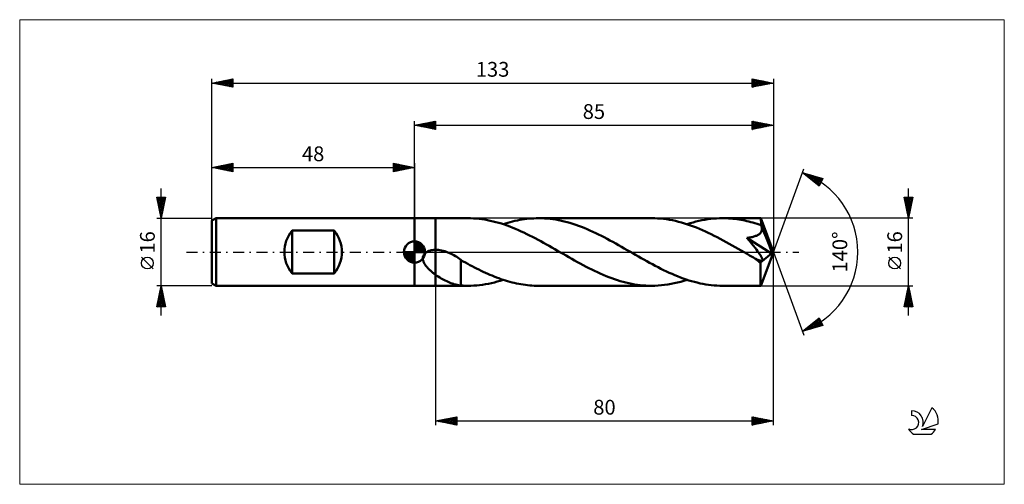
# Model space of a CAD drawing. Units: millimetres. Extents: x -94 to 140, y -55 to 55.
import ezdxf
from ezdxf.enums import TextEntityAlignment as Align

# ---------------------------------------------------------------- set-up
doc = ezdxf.new("R2010")
doc.units = ezdxf.units.MM
doc.header["$LTSCALE"] = 6.5
doc.linetypes.add('LONGDASH_DASH', pattern=[0.85, 0.4, -0.2, 0.05, -0.2])
for name, color, linetype in [('1', 4, 'CONTINUOUS'), ('2', 7, 'CONTINUOUS'), ('4', 2, 'LONGDASH_DASH'), ('CUT', 1, 'CONTINUOUS'), ('INFTOTAL', 9, 'CONTINUOUS'), ('NOCUT', 7, 'CONTINUOUS'), ('SK1', 4, 'CONTINUOUS'), ('SK2', 7, 'CONTINUOUS'), ('SK4', 2, 'LONGDASH_DASH'), ('SK6', 5, 'CONTINUOUS')]:
    doc.layers.add(name, color=color, linetype=linetype)
doc.styles.get("Standard").update_dxf_attribs({"font": 'Monospac821 BT'})

msp = doc.modelspace()

# ---------------------------------------------------------------- linework, layer by layer
at = {"layer": '1', "color": 4, "linetype": 'CONTINUOUS', "lineweight": 50}
for p, q in [((0, 8), (0, 8)), ((0, 8), (5, 8)), ((0, -8), (0, 8)), ((0, -8), (0, 8)), ((5, 8), (12.62, 8)), ((5, -8), (5, 8)), ((13.31, 7.99), (12.62, 8)), ((13.98, 7.96), (13.31, 7.99)), ((14.64, 7.92), (13.98, 7.96)), ((15.3, 7.85), (14.64, 7.92)), ((15.96, 7.77), (15.3, 7.85)), ((16.63, 7.67), (15.96, 7.77)), ((17.29, 7.55), (16.63, 7.67)), ((17.96, 7.41), (17.29, 7.55)), ((18.62, 7.26), (17.96, 7.41)), ((19.29, 7.09), (18.62, 7.26)), ((19.96, 6.91), (19.29, 7.09)), ((22.13, 6.92), (22.69, 7.08)), ((22.69, 7.08), (23.25, 7.22)), ((23.25, 7.22), (23.81, 7.36)), ((23.81, 7.36), (24.37, 7.48)), ((24.37, 7.48), (24.93, 7.59)), ((24.93, 7.59), (25.49, 7.68)), ((25.49, 7.68), (26.05, 7.77)), ((26.05, 7.77), (26.61, 7.84)), ((26.61, 7.84), (27.17, 7.9)), ((27.17, 7.9), (27.73, 7.94)), ((27.73, 7.94), (28.29, 7.97)), ((28.29, 7.97), (28.85, 7.99)), ((28.85, 7.99), (29.41, 8)), ((30.08, 7.99), (29.41, 8)), ((29.41, 8), (56.18, 8)), ((30.76, 7.96), (30.08, 7.99)), ((31.44, 7.91), (30.76, 7.96)), ((32.11, 7.85), (31.44, 7.91)), ((32.78, 7.76), (32.11, 7.85)), ((33.46, 7.66), (32.78, 7.76)), ((34.14, 7.54), (33.46, 7.66)), ((34.81, 7.4), (34.14, 7.54)), ((35.48, 7.24), (34.81, 7.4)), ((36.16, 7.07), (35.48, 7.24)), ((36.83, 6.88), (36.16, 7.07)), ((56.89, 7.99), (56.18, 8)), ((57.59, 7.96), (56.89, 7.99)), ((58.29, 7.91), (57.59, 7.96)), ((59, 7.83), (58.29, 7.91)), ((59.71, 7.74), (59, 7.83)), ((60.41, 7.63), (59.71, 7.74)), ((61.11, 7.5), (60.41, 7.63)), ((61.82, 7.35), (61.11, 7.5)), ((62.53, 7.18), (61.82, 7.35)), ((63.23, 6.99), (62.53, 7.18)), ((65.27, 6.8), (65.97, 7)), ((65.97, 7), (66.67, 7.19)), ((66.67, 7.19), (67.37, 7.36)), ((67.37, 7.36), (68.07, 7.51)), ((68.07, 7.51), (68.77, 7.64)), ((68.77, 7.64), (69.47, 7.75)), ((69.47, 7.75), (70.17, 7.84)), ((70.17, 7.84), (70.87, 7.91)), ((70.87, 7.91), (71.57, 7.96)), ((71.57, 7.96), (72.27, 7.99)), ((72.27, 7.99), (72.97, 8)), ((73.45, 8), (72.97, 8)), ((72.97, 8), (82.01, 8)), ((73.93, 7.98), (73.45, 8)), ((74.41, 7.96), (73.93, 7.98)), ((74.89, 7.92), (74.41, 7.96)), ((75.37, 7.88), (74.89, 7.92)), ((75.85, 7.83), (75.37, 7.88)), ((76.33, 7.77), (75.85, 7.83)), ((76.81, 7.7), (76.33, 7.77)), ((77.29, 7.61), (76.81, 7.7)), ((77.77, 7.53), (77.29, 7.61)), ((78.25, 7.43), (77.77, 7.53)), ((78.73, 7.32), (78.25, 7.43)), ((79.21, 7.2), (78.73, 7.32)), ((79.69, 7.08), (79.21, 7.2)), ((80.17, 6.95), (79.69, 7.08)), ((82.02, 8), (82.01, 8)), ((82.02, 7.99), (82.02, 8)), ((82.02, 8), (82.02, 8)), ((82.02, 8), (82.02, 8)), ((82.02, 8), (82.02, 8)), ((82.03, 7.96), (82.02, 7.99)), ((85, 0), (82.02, 7.99)), ((82.02, 7.99), (82.02, 7.99)), ((82.04, 7.91), (82.03, 7.96)), ((82.04, 7.85), (82.04, 7.91)), ((82.05, 7.76), (82.04, 7.85)), ((82.06, 7.66), (82.05, 7.76)), ((82.07, 7.54), (82.06, 7.66)), ((82.07, 7.41), (82.07, 7.54)), ((82.08, 7.26), (82.07, 7.41)), ((82.09, 7.09), (82.08, 7.26)), ((85, 0), (82.09, 7.09)), ((82.09, 6.33), (82.09, 7.09)), ((20.62, 6.71), (19.96, 6.91)), ((21.29, 6.49), (20.62, 6.71)), ((21.02, 6.58), (21.57, 6.76)), ((21.95, 6.26), (21.29, 6.49)), ((21.57, 6.76), (22.13, 6.92)), ((22.62, 6.01), (21.95, 6.26)), ((23.28, 5.75), (22.62, 6.01)), ((23.95, 5.48), (23.28, 5.75)), ((24.61, 5.19), (23.95, 5.48)), ((25.28, 4.89), (24.61, 5.19)), ((25.94, 4.58), (25.28, 4.89)), ((37.51, 6.67), (36.83, 6.88)), ((38.18, 6.45), (37.51, 6.67)), ((38.86, 6.21), (38.18, 6.45)), ((39.54, 5.96), (38.86, 6.21)), ((40.21, 5.69), (39.54, 5.96)), ((40.89, 5.41), (40.21, 5.69)), ((41.56, 5.12), (40.89, 5.41)), ((42.24, 4.81), (41.56, 5.12)), ((42.92, 4.49), (42.24, 4.81)), ((63.94, 6.78), (63.23, 6.99)), ((64.65, 6.55), (63.94, 6.78)), ((64.57, 6.58), (65.27, 6.8)), ((65.36, 6.31), (64.65, 6.55)), ((66.06, 6.05), (65.36, 6.31)), ((66.77, 5.78), (66.06, 6.05)), ((67.48, 5.49), (66.77, 5.78)), ((68.18, 5.18), (67.48, 5.49)), ((68.89, 4.87), (68.18, 5.18)), ((69.6, 4.54), (68.89, 4.87)), ((80.65, 6.8), (80.17, 6.95)), ((81.13, 6.65), (80.65, 6.8)), ((81.61, 6.5), (81.13, 6.65)), ((82.09, 6.33), (81.61, 6.5)), ((82.01, 4.58), (82.08, 4.69)), ((82.08, 4.69), (82.14, 4.79)), ((82.11, 6.28), (82.09, 6.33)), ((82.13, 6.24), (82.11, 6.28)), ((82.15, 6.19), (82.13, 6.24)), ((82.14, 4.79), (82.19, 4.91)), ((82.16, 6.14), (82.15, 6.19)), ((82.18, 6.1), (82.16, 6.14)), ((82.2, 6.05), (82.18, 6.1)), ((82.19, 4.91), (82.23, 5.02)), ((82.22, 6), (82.2, 6.05)), ((82.25, 5.88), (82.22, 6)), ((83.29, 3.43), (82.22, 6)), ((82.23, 5.02), (82.26, 5.14)), ((82.27, 5.76), (82.25, 5.88)), ((82.26, 5.14), (82.28, 5.26)), ((82.29, 5.63), (82.27, 5.76)), ((82.28, 5.26), (82.29, 5.38)), ((82.29, 5.51), (82.29, 5.63)), ((82.29, 5.38), (82.29, 5.51)), ((26.61, 4.26), (25.94, 4.58)), ((27.27, 3.93), (26.61, 4.26)), ((27.94, 3.6), (27.27, 3.93)), ((28.6, 3.25), (27.94, 3.6)), ((29.26, 2.9), (28.6, 3.25)), ((29.93, 2.54), (29.26, 2.9)), ((30.59, 2.17), (29.93, 2.54)), ((43.6, 4.17), (42.92, 4.49)), ((44.27, 3.83), (43.6, 4.17)), ((44.95, 3.48), (44.27, 3.83)), ((45.63, 3.12), (44.95, 3.48)), ((46.31, 2.76), (45.63, 3.12)), ((46.98, 2.39), (46.31, 2.76)), ((47.66, 2.01), (46.98, 2.39)), ((70.3, 4.19), (69.6, 4.54)), ((71.01, 3.84), (70.3, 4.19)), ((71.71, 3.48), (71.01, 3.84)), ((72.42, 3.11), (71.71, 3.48)), ((73.13, 2.73), (72.42, 3.11)), ((73.83, 2.35), (73.13, 2.73)), ((74.53, 1.95), (73.83, 2.35)), ((78.73, 3.33), (79, 3.37)), ((79.32, 2.63), (78.73, 3.33)), ((84.59, -0.33), (78.73, 3.33)), ((79, 3.37), (79.25, 3.4)), ((79.25, 3.4), (79.5, 3.45)), ((79.83, 2.01), (79.32, 2.63)), ((79.5, 3.45), (79.74, 3.49)), ((79.74, 3.49), (79.97, 3.54)), ((79.97, 3.54), (80.2, 3.6)), ((80.2, 3.6), (80.41, 3.66)), ((80.41, 3.66), (80.62, 3.72)), ((80.62, 3.72), (80.81, 3.79)), ((80.81, 3.79), (80.98, 3.85)), ((80.98, 3.85), (81.14, 3.92)), ((81.14, 3.92), (81.28, 4)), ((81.28, 4), (81.41, 4.07)), ((81.41, 4.07), (81.53, 4.14)), ((81.53, 4.14), (81.64, 4.22)), ((81.64, 4.22), (81.74, 4.3)), ((81.74, 4.3), (81.84, 4.39)), ((81.84, 4.39), (81.93, 4.48)), ((81.93, 4.48), (82.01, 4.58)), ((83.78, 2.21), (83.29, 3.43)), ((2.77, -0.09), (2.91, 0)), ((2.91, 0), (3.07, 0.09)), ((3.07, 0.09), (3.24, 0.17)), ((3.24, 0.17), (3.41, 0.24)), ((3.41, 0.24), (3.58, 0.3)), ((3.58, 0.3), (3.76, 0.36)), ((3.76, 0.36), (3.95, 0.4)), ((3.95, 0.4), (4.14, 0.44)), ((4.14, 0.44), (4.35, 0.47)), ((4.35, 0.47), (4.56, 0.5)), ((4.56, 0.5), (4.78, 0.51)), ((4.78, 0.51), (5, 0.52)), ((5.33, 0.51), (5, 0.52)), ((5.68, 0.49), (5.33, 0.51)), ((6.03, 0.45), (5.68, 0.49)), ((6.39, 0.38), (6.03, 0.45)), ((6.77, 0.3), (6.39, 0.38)), ((7.16, 0.19), (6.77, 0.3)), ((7.55, 0.06), (7.16, 0.19)), ((7.94, -0.08), (7.55, 0.06)), ((31.25, 1.8), (30.59, 2.17)), ((31.91, 1.43), (31.25, 1.8)), ((32.57, 1.05), (31.91, 1.43)), ((33.23, 0.67), (32.57, 1.05)), ((33.9, 0.29), (33.23, 0.67)), ((34.56, -0.09), (33.9, 0.29)), ((48.34, 1.63), (47.66, 2.01)), ((49.02, 1.25), (48.34, 1.63)), ((49.69, 0.86), (49.02, 1.25)), ((50.37, 0.47), (49.69, 0.86)), ((51.04, 0.09), (50.37, 0.47)), ((51.7, -0.3), (51.04, 0.09)), ((75.24, 1.56), (74.53, 1.95)), ((75.95, 1.16), (75.24, 1.56)), ((76.65, 0.75), (75.95, 1.16)), ((77.36, 0.34), (76.65, 0.75)), ((78.07, -0.06), (77.36, 0.34)), ((80.27, 1.46), (79.83, 2.01)), ((80.66, 0.98), (80.27, 1.46)), ((80.98, 0.56), (80.66, 0.98)), ((81.26, 0.19), (80.98, 0.56)), ((81.48, -0.12), (81.26, 0.19)), ((82.02, -7.99), (85, 0)), ((84.06, 1.49), (83.78, 2.21)), ((84.24, 1.02), (84.06, 1.49)), ((84.36, 0.67), (84.24, 1.02)), ((84.45, 0.4), (84.36, 0.67)), ((84.51, 0.18), (84.45, 0.4)), ((84.51, 0.1), (84.49, 0.18)), ((85, 0), (84.49, 0.18)), ((84.51, 0.18), (84.49, 0.18)), ((85, 0), (84.51, 0.18)), ((84.53, 0.02), (84.51, 0.1)), ((84.55, -0.06), (84.53, 0.02)), ((1.99, -1.52), (2, -1.35)), ((2, -1.68), (1.99, -1.52)), ((2, -1.35), (2.02, -1.19)), ((2.02, -1.85), (2, -1.68)), ((2.02, -1.19), (2.06, -1.02)), ((2.05, -2.01), (2.02, -1.85)), ((2.1, -2.17), (2.05, -2.01)), ((2.06, -1.02), (2.12, -0.87)), ((2.16, -2.33), (2.1, -2.17)), ((2.12, -0.87), (2.19, -0.71)), ((2.22, -2.48), (2.16, -2.33)), ((2.19, -0.71), (2.29, -0.57)), ((2.29, -0.57), (2.39, -0.44)), ((2.39, -0.44), (2.51, -0.31)), ((2.51, -0.31), (2.63, -0.2)), ((2.63, -0.2), (2.77, -0.09)), ((8.32, -0.24), (7.94, -0.08)), ((8.67, -0.41), (8.32, -0.24)), ((9.02, -0.58), (8.67, -0.41)), ((9.36, -0.77), (9.02, -0.58)), ((9.7, -0.97), (9.36, -0.77)), ((10.03, -1.17), (9.7, -0.97)), ((10.36, -1.39), (10.03, -1.17)), ((10.68, -1.6), (10.36, -1.39)), ((10.99, -1.83), (10.68, -1.6)), ((10.99, -3.89), (10.99, -1.83)), ((11.54, -2.22), (10.99, -1.91)), ((12.08, -2.52), (11.54, -2.22)), ((35.22, -0.47), (34.56, -0.09)), ((35.89, -0.86), (35.22, -0.47)), ((36.57, -1.25), (35.89, -0.86)), ((37.25, -1.63), (36.57, -1.25)), ((37.92, -2.01), (37.25, -1.63)), ((38.6, -2.39), (37.92, -2.01)), ((52.37, -0.68), (51.7, -0.3)), ((53.03, -1.06), (52.37, -0.68)), ((53.69, -1.44), (53.03, -1.06)), ((54.36, -1.81), (53.69, -1.44)), ((55.02, -2.18), (54.36, -1.81)), ((55.68, -2.55), (55.02, -2.18)), ((78.77, -0.47), (78.07, -0.06)), ((79.08, -0.64), (78.77, -0.47)), ((79.38, -0.82), (79.08, -0.64)), ((79.68, -0.99), (79.38, -0.82)), ((79.98, -1.17), (79.68, -0.99)), ((80.29, -1.34), (79.98, -1.17)), ((80.59, -1.51), (80.29, -1.34)), ((80.68, -1.56), (80.59, -1.51)), ((80.77, -1.6), (80.68, -1.56)), ((80.87, -1.65), (80.77, -1.6)), ((80.97, -1.7), (80.87, -1.65)), ((81.07, -1.75), (80.97, -1.7)), ((81.18, -1.79), (81.07, -1.75)), ((81.28, -1.84), (81.18, -1.79)), ((81.38, -1.88), (81.28, -1.84)), ((81.48, -1.92), (81.38, -1.88)), ((81.67, -0.38), (81.48, -0.12)), ((81.58, -1.95), (81.48, -1.92)), ((81.68, -1.99), (81.58, -1.95)), ((81.82, -0.6), (81.67, -0.38)), ((81.78, -2.01), (81.68, -1.99)), ((81.87, -2.04), (81.78, -2.01)), ((81.94, -0.78), (81.82, -0.6)), ((81.97, -2.05), (81.87, -2.04)), ((81.93, -2.47), (84.59, -0.33)), ((82.03, -0.93), (81.94, -0.78)), ((82.05, -2.06), (81.97, -2.05)), ((82.1, -1.05), (82.03, -0.93)), ((82.13, -2.07), (82.05, -2.06)), ((82.16, -1.15), (82.1, -1.05)), ((82.13, -2.07), (82.21, -2.06)), ((82.22, -1.26), (82.16, -1.15)), ((82.21, -2.06), (82.27, -2.04)), ((82.27, -1.36), (82.22, -1.26)), ((82.31, -1.45), (82.27, -1.36)), ((82.27, -2.04), (82.32, -2.01)), ((82.34, -1.54), (82.31, -1.45)), ((82.32, -2.01), (82.36, -1.97)), ((82.37, -1.63), (82.34, -1.54)), ((82.36, -1.97), (82.39, -1.92)), ((82.39, -1.71), (82.37, -1.63)), ((82.4, -1.79), (82.39, -1.71)), ((82.39, -1.92), (82.4, -1.86)), ((82.4, -1.86), (82.4, -1.79)), ((84.56, -0.13), (84.55, -0.06)), ((84.57, -0.2), (84.56, -0.13)), ((84.58, -0.27), (84.57, -0.2)), ((84.59, -0.33), (84.58, -0.27)), ((2.3, -2.63), (2.22, -2.48)), ((2.37, -2.78), (2.3, -2.63)), ((2.46, -2.92), (2.37, -2.78)), ((2.55, -3.06), (2.46, -2.92)), ((2.65, -3.2), (2.55, -3.06)), ((2.75, -3.33), (2.65, -3.2)), ((2.86, -3.47), (2.75, -3.33)), ((2.97, -3.61), (2.86, -3.47)), ((3.09, -3.74), (2.97, -3.61)), ((3.22, -3.88), (3.09, -3.74)), ((3.35, -4.01), (3.22, -3.88)), ((3.49, -4.15), (3.35, -4.01)), ((3.63, -4.28), (3.49, -4.15)), ((3.77, -4.41), (3.63, -4.28)), ((3.92, -4.54), (3.77, -4.41)), ((4.07, -4.67), (3.92, -4.54)), ((10.99, -3.89), (10.99, -3.89)), ((10.99, -3.89), (10.99, -3.89)), ((10.99, -3.89), (10.99, -3.89)), ((10.99, -3.89), (10.99, -3.89)), ((10.99, -7.94), (10.99, -3.89)), ((12.62, -2.82), (12.08, -2.52)), ((13.15, -3.1), (12.62, -2.82)), ((13.67, -3.37), (13.15, -3.1)), ((14.19, -3.64), (13.67, -3.37)), ((14.72, -3.91), (14.19, -3.64)), ((15.24, -4.17), (14.72, -3.91)), ((15.76, -4.43), (15.24, -4.17)), ((16.29, -4.68), (15.76, -4.43)), ((39.28, -2.76), (38.6, -2.39)), ((39.96, -3.12), (39.28, -2.76)), ((40.63, -3.48), (39.96, -3.12)), ((41.31, -3.82), (40.63, -3.48)), ((41.99, -4.16), (41.31, -3.82)), ((42.67, -4.49), (41.99, -4.16)), ((43.34, -4.81), (42.67, -4.49)), ((56.35, -2.91), (55.68, -2.55)), ((57.01, -3.26), (56.35, -2.91)), ((57.68, -3.61), (57.01, -3.26)), ((58.34, -3.95), (57.68, -3.61)), ((59, -4.27), (58.34, -3.95)), ((59.67, -4.59), (59, -4.27)), ((60.33, -4.9), (59.67, -4.59)), ((81.93, -2.88), (81.93, -2.47)), ((81.93, -3.28), (81.93, -2.88)), ((81.93, -3.66), (81.93, -3.28)), ((81.93, -4.03), (81.93, -3.66)), ((81.93, -4.4), (81.93, -4.03)), ((81.93, -4.76), (81.93, -4.4)), ((4.22, -4.8), (4.07, -4.67)), ((4.38, -4.92), (4.22, -4.8)), ((4.53, -5.04), (4.38, -4.92)), ((4.69, -5.16), (4.53, -5.04)), ((4.84, -5.27), (4.69, -5.16)), ((5, -5.39), (4.84, -5.27)), ((5.33, -5.61), (5, -5.39)), ((5.65, -5.83), (5.33, -5.61)), ((5.98, -6.04), (5.65, -5.83)), ((6.31, -6.24), (5.98, -6.04)), ((6.64, -6.43), (6.31, -6.24)), ((6.97, -6.61), (6.64, -6.43)), ((7.3, -6.78), (6.97, -6.61)), ((7.63, -6.94), (7.3, -6.78)), ((7.96, -7.09), (7.63, -6.94)), ((16.81, -4.92), (16.29, -4.68)), ((17.34, -5.15), (16.81, -4.92)), ((17.87, -5.38), (17.34, -5.15)), ((18.39, -5.6), (17.87, -5.38)), ((18.91, -5.81), (18.39, -5.6)), ((19.44, -6.02), (18.91, -5.81)), ((19.96, -6.21), (19.44, -6.02)), ((19.62, -7), (20.32, -6.8)), ((20.49, -6.4), (19.96, -6.21)), ((20.32, -6.8), (21.02, -6.58)), ((21.01, -6.58), (20.49, -6.4)), ((21.53, -6.74), (21.01, -6.58)), ((22.06, -6.9), (21.53, -6.74)), ((22.58, -7.05), (22.06, -6.9)), ((44.02, -5.12), (43.34, -4.81)), ((44.7, -5.41), (44.02, -5.12)), ((45.37, -5.69), (44.7, -5.41)), ((46.05, -5.96), (45.37, -5.69)), ((46.72, -6.21), (46.05, -5.96)), ((47.4, -6.45), (46.72, -6.21)), ((48.07, -6.67), (47.4, -6.45)), ((48.75, -6.88), (48.07, -6.67)), ((49.42, -7.07), (48.75, -6.88)), ((61, -5.2), (60.33, -4.9)), ((61.66, -5.48), (61, -5.2)), ((62.32, -5.76), (61.66, -5.48)), ((62.99, -6.02), (62.32, -5.76)), ((63.65, -6.26), (62.99, -6.02)), ((63.05, -7.04), (63.81, -6.82)), ((64.32, -6.49), (63.65, -6.26)), ((63.81, -6.82), (64.57, -6.58)), ((64.98, -6.71), (64.32, -6.49)), ((65.65, -6.91), (64.98, -6.71)), ((66.31, -7.1), (65.65, -6.91)), ((81.93, -5.1), (81.93, -4.76)), ((81.93, -5.44), (81.93, -5.1)), ((81.94, -5.76), (81.93, -5.44)), ((81.94, -6.06), (81.94, -5.76)), ((81.94, -6.34), (81.94, -6.06)), ((81.95, -6.6), (81.94, -6.34)), ((81.95, -6.84), (81.95, -6.6)), ((81.96, -7.06), (81.95, -6.84)), ((0, -8), (5, -8)), ((0, -8), (0, -8)), ((5, -8), (12.62, -8)), ((8.28, -7.23), (7.96, -7.09)), ((8.6, -7.35), (8.28, -7.23)), ((8.92, -7.47), (8.6, -7.35)), ((9.22, -7.57), (8.92, -7.47)), ((9.52, -7.66), (9.22, -7.57)), ((9.82, -7.73), (9.52, -7.66)), ((10.12, -7.8), (9.82, -7.73)), ((10.41, -7.85), (10.12, -7.8)), ((10.7, -7.9), (10.41, -7.85)), ((10.99, -7.94), (10.7, -7.9)), ((11.23, -7.96), (10.99, -7.94)), ((11.46, -7.97), (11.23, -7.96)), ((11.69, -7.98), (11.46, -7.97)), ((11.93, -7.99), (11.69, -7.98)), ((12.16, -8), (11.93, -7.99)), ((12.39, -8), (12.16, -8)), ((12.62, -8), (12.39, -8)), ((12.62, -8), (13.34, -7.99)), ((13.34, -7.99), (14.04, -7.96)), ((14.04, -7.96), (14.74, -7.91)), ((14.74, -7.91), (15.43, -7.84)), ((15.43, -7.84), (16.13, -7.75)), ((16.13, -7.75), (16.83, -7.63)), ((16.83, -7.63), (17.53, -7.51)), ((17.53, -7.51), (18.22, -7.36)), ((18.22, -7.36), (18.92, -7.19)), ((18.92, -7.19), (19.62, -7)), ((23.11, -7.19), (22.58, -7.05)), ((23.63, -7.31), (23.11, -7.19)), ((24.15, -7.43), (23.63, -7.31)), ((24.68, -7.54), (24.15, -7.43)), ((25.2, -7.63), (24.68, -7.54)), ((25.73, -7.72), (25.2, -7.63)), ((26.26, -7.79), (25.73, -7.72)), ((26.78, -7.86), (26.26, -7.79)), ((27.31, -7.91), (26.78, -7.86)), ((27.83, -7.95), (27.31, -7.91)), ((28.36, -7.98), (27.83, -7.95)), ((28.89, -7.99), (28.36, -7.98)), ((29.41, -8), (28.89, -7.99)), ((29.41, -8), (56.18, -8)), ((50.1, -7.24), (49.42, -7.07)), ((50.77, -7.4), (50.1, -7.24)), ((51.45, -7.54), (50.77, -7.4)), ((52.12, -7.66), (51.45, -7.54)), ((52.8, -7.76), (52.12, -7.66)), ((53.48, -7.85), (52.8, -7.76)), ((54.15, -7.91), (53.48, -7.85)), ((54.83, -7.96), (54.15, -7.91)), ((55.5, -7.99), (54.83, -7.96)), ((56.18, -8), (55.5, -7.99)), ((56.18, -8), (56.94, -7.99)), ((56.94, -7.99), (57.7, -7.95)), ((57.7, -7.95), (58.47, -7.89)), ((58.47, -7.89), (59.23, -7.81)), ((59.23, -7.81), (59.99, -7.7)), ((59.99, -7.7), (60.76, -7.57)), ((60.76, -7.57), (61.52, -7.41)), ((61.52, -7.41), (62.28, -7.24)), ((62.28, -7.24), (63.05, -7.04)), ((66.97, -7.26), (66.31, -7.1)), ((67.64, -7.42), (66.97, -7.26)), ((68.3, -7.55), (67.64, -7.42)), ((68.97, -7.67), (68.3, -7.55)), ((69.64, -7.77), (68.97, -7.67)), ((70.3, -7.85), (69.64, -7.77)), ((70.97, -7.92), (70.3, -7.85)), ((71.63, -7.96), (70.97, -7.92)), ((72.3, -7.99), (71.63, -7.96)), ((72.97, -8), (72.3, -7.99)), ((72.97, -8), (82.01, -8)), ((81.96, -7.26), (81.96, -7.06)), ((81.97, -7.43), (81.96, -7.26)), ((81.97, -7.58), (81.97, -7.43)), ((81.98, -7.7), (81.97, -7.58)), ((81.99, -7.81), (81.98, -7.7)), ((81.99, -7.89), (81.99, -7.81)), ((82, -7.95), (81.99, -7.89)), ((82.01, -7.99), (82, -7.95)), ((82.01, -8), (82.01, -7.99)), ((82.01, -8), (82.02, -8)), ((82.02, -8), (82.02, -7.99)), ((82.02, -7.99), (82.02, -7.99)), ((82.02, -8), (82.02, -8)), ((82.02, -8), (82.02, -8)), ((82.02, -8), (82.02, -8))]:
    msp.add_line(p, q, dxfattribs=at)
msp.add_ellipse((85, 0), major_axis=(-11.31, 7.35), ratio=0.278612, start_param=1.355971, end_param=1.479704, dxfattribs=at)
at = {"layer": '2', "color": 7, "linetype": 'CONTINUOUS', "lineweight": 25}
for p, q in [((0, 8), (0, 31)), ((0, 30), (5, 31)), ((1.31, 29.74), (1.97, 30.39)), ((1.67, 29.67), (2.5, 30.5)), ((1.87, 30.37), (2.81, 29.44)), ((2.02, 29.6), (3.03, 30.61)), ((2.22, 30.44), (3.34, 29.33)), ((2.37, 29.53), (3.56, 30.71)), ((2.58, 30.52), (3.87, 29.23)), ((2.73, 29.45), (4.09, 30.82)), ((2.93, 30.59), (4.4, 29.12)), ((3.08, 29.38), (4.62, 30.92)), ((3.28, 30.66), (4.93, 29.01)), ((3.43, 29.31), (5, 30.88)), ((3.64, 30.73), (5, 29.37)), ((3.79, 29.24), (5, 30.46)), ((3.99, 30.8), (5, 29.79)), ((4.34, 30.87), (5, 30.21)), ((4.7, 30.94), (5, 30.64)), ((5, 31), (5, 29)), ((80, 29), (80, 31)), ((80, 31), (85, 30)), ((80, 30.69), (80.26, 30.95)), ((80, 30.26), (80.61, 30.88)), ((80, 29.84), (80.97, 30.81)), ((80, 29.41), (81.32, 30.74)), ((80, 30.73), (81.44, 29.29)), ((80.01, 29), (81.68, 30.66)), ((80.2, 30.96), (81.8, 29.36)), ((80.54, 29.11), (82.03, 30.59)), ((80.73, 30.85), (82.15, 29.43)), ((81.07, 29.21), (82.38, 30.52)), ((81.26, 30.75), (82.5, 29.5)), ((81.6, 29.32), (82.74, 30.45)), ((81.79, 30.64), (82.86, 29.57)), ((82.13, 29.43), (83.09, 30.38)), ((82.32, 30.54), (83.21, 29.64)), ((82.85, 30.43), (83.57, 29.71)), ((83.38, 30.32), (83.92, 29.78)), ((85, 31), (85, 0)), ((0, 30), (85, 30)), ((5, 29), (0, 30)), ((0.1, 30.02), (0.15, 29.97)), ((0.25, 29.95), (0.38, 30.08)), ((0.46, 30.09), (0.68, 29.86)), ((0.6, 29.88), (0.91, 30.18)), ((0.81, 30.16), (1.21, 29.76)), ((0.96, 29.81), (1.44, 30.29)), ((1.16, 30.23), (1.74, 29.65)), ((1.52, 30.3), (2.27, 29.55)), ((4.14, 29.17), (5, 30.03)), ((4.49, 29.1), (5, 29.61)), ((4.85, 29.03), (5, 29.18)), ((80, 30.31), (81.09, 29.22)), ((85, 30), (80, 29)), ((80, 29.88), (80.74, 29.15)), ((80, 29.46), (80.38, 29.08)), ((80, 29.04), (80.03, 29.01)), ((82.66, 29.53), (83.44, 30.31)), ((83.2, 29.64), (83.8, 30.24)), ((83.73, 29.75), (84.15, 30.17)), ((83.91, 30.22), (84.27, 29.85)), ((84.26, 29.85), (84.5, 30.1)), ((84.44, 30.11), (84.63, 29.93)), ((84.79, 29.96), (84.86, 30.03)), ((84.97, 30.01), (84.98, 30)), ((85, 0), (92.18, 19.73)), ((91.84, 18.79), (96.75, 17.4)), ((95.83, 15.62), (91.84, 18.79)), ((91.98, 18.75), (92.32, 18.41)), ((91.99, 18.67), (92.05, 18.73)), ((92.23, 18.49), (92.38, 18.64)), ((92.46, 18.3), (92.71, 18.55)), ((92.57, 18.59), (94.39, 16.76)), ((92.7, 18.11), (93.04, 18.45)), ((92.94, 17.92), (93.37, 18.36)), ((93.16, 18.42), (95.88, 15.71)), ((93.17, 17.74), (93.7, 18.26)), ((93.41, 17.55), (94.03, 18.17)), ((93.64, 17.36), (94.36, 18.08)), ((93.76, 18.25), (96.02, 15.99)), ((93.88, 17.17), (94.69, 17.98)), ((94.12, 16.98), (95.02, 17.89)), ((94.35, 18.08), (96.16, 16.27)), ((94.35, 16.8), (95.35, 17.8)), ((94.59, 16.61), (95.68, 17.7)), ((94.83, 16.42), (96.01, 17.61)), ((94.94, 17.91), (96.31, 16.55)), ((95.06, 16.23), (96.34, 17.51)), ((95.3, 16.04), (96.67, 17.42)), ((95.54, 17.74), (96.45, 16.83)), ((95.54, 15.86), (96.39, 16.71)), ((96.75, 17.4), (95.83, 15.62)), ((96.13, 17.57), (96.6, 17.11)), ((96.72, 17.41), (96.74, 17.39)), ((95.77, 15.67), (95.95, 15.84)), ((117, -15), (117, 15)), ((117, 8), (116, 13)), ((116, 13), (118, 13)), ((116, 12.99), (116.01, 13)), ((116.01, 12.97), (117.66, 11.31)), ((116.07, 12.64), (116.43, 13)), ((116.11, 12.44), (117.59, 10.96)), ((116.14, 12.29), (116.86, 13)), ((116.21, 11.93), (117.28, 13)), ((116.22, 11.91), (117.52, 10.61)), ((116.28, 11.58), (117.7, 13)), ((116.35, 11.23), (117.97, 12.84)), ((116.4, 13), (117.73, 11.67)), ((116.43, 10.87), (117.86, 12.31)), ((116.5, 10.52), (117.76, 11.78)), ((116.82, 13), (117.8, 12.02)), ((118, 13), (117, 8)), ((117.25, 13), (117.87, 12.37)), ((117.67, 13), (117.95, 12.73)), ((116.32, 11.38), (117.45, 10.25)), ((116.43, 10.85), (117.38, 9.9)), ((116.54, 10.32), (117.31, 9.55)), ((116.57, 10.17), (117.65, 11.25)), ((116.64, 9.81), (117.54, 10.72)), ((116.64, 9.79), (117.24, 9.19)), ((116.71, 9.46), (117.44, 10.19)), ((116.78, 9.1), (117.33, 9.66)), ((118, 8), (82.09, 8)), ((116.75, 9.26), (117.17, 8.84)), ((116.85, 8.75), (117.23, 9.13)), ((116.85, 8.73), (117.1, 8.49)), ((116.92, 8.4), (117.12, 8.6)), ((116.96, 8.2), (117.03, 8.13)), ((116.99, 8.04), (117.01, 8.07)), ((85, -41), (85, 0)), ((85, 0), (92.18, -19.73)), ((115.15, -4.02), (112.35, -1.22)), ((5, -8), (5, -41)), ((82.09, -8), (118, -8)), ((116, -13), (117, -8)), ((116.66, -9.68), (117.22, -9.12)), ((116.77, -9.14), (117.15, -8.76)), ((116.79, -9.03), (117.31, -9.55)), ((116.86, -8.68), (117.2, -9.02)), ((116.88, -8.61), (117.08, -8.41)), ((116.94, -8.32), (117.1, -8.49)), ((116.98, -8.08), (117.01, -8.06)), ((117, -8), (118, -13)), ((116.03, -12.86), (117.65, -11.24)), ((116.13, -12.33), (117.58, -10.88)), ((116.24, -11.8), (117.51, -10.53)), ((116.3, -11.51), (117.79, -13)), ((116.31, -13), (117.72, -11.59)), ((116.35, -11.27), (117.44, -10.18)), ((116.37, -11.15), (117.95, -12.73)), ((116.44, -10.8), (117.84, -12.2)), ((116.45, -10.74), (117.36, -9.82)), ((116.51, -10.44), (117.73, -11.67)), ((116.56, -10.21), (117.29, -9.47)), ((116.58, -10.09), (117.63, -11.14)), ((116.65, -9.74), (117.52, -10.61)), ((116.72, -9.38), (117.42, -10.08)), ((118, -13), (116, -13)), ((116.02, -12.92), (116.1, -13)), ((116.09, -12.57), (116.52, -13)), ((116.16, -12.21), (116.94, -13)), ((116.23, -11.86), (117.37, -13)), ((116.73, -13), (117.79, -11.95)), ((117.16, -13), (117.86, -12.3)), ((117.58, -13), (117.93, -12.65)), ((91.84, -18.79), (95.83, -15.62)), ((93.18, -18.41), (95.88, -15.72)), ((93.78, -18.24), (96.02, -16)), ((94.37, -18.07), (96.17, -16.28)), ((95.11, -16.2), (96.41, -17.5)), ((95.34, -16.01), (96.74, -17.4)), ((95.58, -15.82), (96.31, -16.54)), ((95.82, -15.63), (95.86, -15.67)), ((95.83, -15.62), (96.75, -17.4)), ((96.75, -17.4), (91.84, -18.79)), ((92, -18.75), (92.39, -18.35)), ((92.04, -18.64), (92.11, -18.72)), ((92.27, -18.45), (92.44, -18.62)), ((92.51, -18.26), (92.77, -18.53)), ((92.59, -18.58), (94.47, -16.71)), ((92.75, -18.07), (93.1, -18.43)), ((92.98, -17.89), (93.44, -18.34)), ((93.22, -17.7), (93.77, -18.25)), ((93.45, -17.51), (94.1, -18.15)), ((93.69, -17.32), (94.43, -18.06)), ((93.93, -17.13), (94.76, -17.96)), ((94.16, -16.95), (95.09, -17.87)), ((94.4, -16.76), (95.42, -17.78)), ((94.64, -16.57), (95.75, -17.68)), ((94.87, -16.38), (96.08, -17.59)), ((94.96, -17.91), (96.31, -16.56)), ((95.56, -17.74), (96.46, -16.84)), ((96.15, -17.57), (96.6, -17.12)), ((96.74, -17.4), (96.74, -17.4)), ((5, -40), (10, -39)), ((6.27, -40.25), (6.91, -39.62)), ((6.63, -40.33), (7.44, -39.51)), ((6.96, -39.61), (7.94, -40.59)), ((6.98, -40.4), (7.97, -39.41)), ((7.31, -39.54), (8.47, -40.69)), ((7.33, -40.47), (8.5, -39.3)), ((7.67, -39.47), (9, -40.8)), ((7.69, -40.54), (9.03, -39.19)), ((8.02, -39.4), (9.53, -40.91)), ((8.04, -40.61), (9.56, -39.09)), ((8.37, -39.33), (10, -40.95)), ((8.39, -40.68), (10, -39.07)), ((8.73, -39.25), (10, -40.53)), ((8.75, -40.75), (10, -39.5)), ((9.08, -39.18), (10, -40.1)), ((9.43, -39.11), (10, -39.68)), ((9.79, -39.04), (10, -39.25)), ((10, -39), (10, -41)), ((80, -41), (80, -39)), ((80, -39), (85, -40)), ((80, -39.31), (80.26, -39.05)), ((80, -39.73), (80.61, -39.12)), ((80, -40.16), (80.97, -39.19)), ((80, -40.58), (81.32, -39.26)), ((80, -39.27), (81.44, -40.71)), ((80.01, -41), (81.67, -39.33)), ((80.19, -39.04), (81.79, -40.64)), ((80.54, -40.89), (82.03, -39.41)), ((80.72, -39.14), (82.15, -40.57)), ((81.07, -40.79), (82.38, -39.48)), ((81.25, -39.25), (82.5, -40.5)), ((81.6, -40.68), (82.73, -39.55)), ((81.78, -39.36), (82.86, -40.43)), ((82.13, -40.57), (83.09, -39.62)), ((82.31, -39.46), (83.21, -40.36)), ((82.84, -39.57), (83.56, -40.29)), ((5, -40), (85, -40)), ((10, -41), (5, -40)), ((5.19, -39.96), (5.29, -40.06)), ((5.21, -40.04), (5.32, -39.94)), ((5.55, -39.89), (5.82, -40.16)), ((5.56, -40.11), (5.85, -39.83)), ((5.9, -39.82), (6.35, -40.27)), ((5.92, -40.18), (6.38, -39.72)), ((6.25, -39.75), (6.88, -40.38)), ((6.61, -39.68), (7.41, -40.48)), ((9.1, -40.82), (10, -39.92)), ((9.45, -40.89), (10, -40.34)), ((9.81, -40.96), (10, -40.77)), ((80, -39.69), (81.09, -40.78)), ((85, -40), (80, -41)), ((80, -40.12), (80.73, -40.85)), ((80, -40.54), (80.38, -40.92)), ((80, -40.97), (80.03, -40.99)), ((82.66, -40.47), (83.44, -39.69)), ((83.19, -40.36), (83.79, -39.76)), ((83.37, -39.67), (83.92, -40.22)), ((83.72, -40.26), (84.15, -39.83)), ((83.9, -39.78), (84.27, -40.15)), ((84.25, -40.15), (84.5, -39.9)), ((84.43, -39.89), (84.62, -40.08)), ((84.78, -40.04), (84.85, -39.97)), ((84.96, -39.99), (84.98, -40))]:
    msp.add_line(p, q, dxfattribs=at)
msp.add_circle((113.75, -2.62), 1.4, dxfattribs=at)
msp.add_arc((85, 0), 20, 290, 70, dxfattribs=at)
at = {"layer": '4', "color": 2, "linetype": 'LONGDASH_DASH', "lineweight": 25}
msp.add_line((0, 0), (85, 0), dxfattribs=at)
at = {"layer": 'CUT', "color": 1, "linetype": 'CONTINUOUS', "lineweight": 25}
for p, q in [((82.09, 8), (5, 8)), ((5, 8), (5, 0)), ((85, 0), (82.09, 8)), ((5, 0), (85, 0))]:
    msp.add_line(p, q, dxfattribs=at)
at = {"layer": 'INFTOTAL', "color": 9, "linetype": 'CONTINUOUS', "lineweight": 18}
for p, q in [((139.7, 55), (-93.5, 55)), ((-93.5, 55), (-93.5, -55)), ((139.7, -55), (139.7, 55)), ((-93.5, -55), (139.7, -55))]:
    msp.add_line(p, q, dxfattribs=at)
at = {"layer": 'NOCUT', "color": 7, "linetype": 'CONTINUOUS', "lineweight": 25}
for p, q in [((5, 8), (0, 8)), ((0, 8), (0, 8)), ((0, 8), (0, 0)), ((5, 0), (5, 8)), ((0, 0), (5, 0))]:
    msp.add_line(p, q, dxfattribs=at)
at = {"layer": 'SK1', "color": 4, "linetype": 'CONTINUOUS', "lineweight": 50}
for p, q in [((-47, 8), (-48, 7.42)), ((-48, 7.42), (-48, -7.42)), ((0, 8), (-47, 8)), ((-47, 8), (-47, -8)), ((-29, -5.06), (-29, 5.06)), ((-29, 5.06), (-19, 5.06)), ((-19, 5.06), (-19, -5.06)), ((0, 0), (0, 2.5)), ((0, 2.44), (0.06, 2.5)), ((0, 2.08), (0.39, 2.47)), ((0, 2.44), (2.44, 0)), ((0, 1.73), (0.68, 2.41)), ((0.31, 2.48), (2.48, 0.31)), ((0.76, 2.38), (2.38, 0.76)), ((0, 0), (-2.5, 0)), ((-2.5, -0.06), (-2.44, 0)), ((-2.47, -0.39), (-2.08, 0)), ((-2.41, -0.68), (-1.73, 0)), ((-2.32, -0.94), (-1.37, 0)), ((-2.2, -1.18), (-1.02, 0)), ((-2.16, 0), (0, -2.16)), ((-2.07, -1.4), (-0.67, 0)), ((-1.92, -1.6), (-0.31, 0)), ((-1.81, 0), (0, -1.81)), ((-1.45, 0), (0, -1.45)), ((-1.1, 0), (0, -1.1)), ((-0.75, 0), (0, -0.75)), ((-0.39, 0), (0, -0.39)), ((-0.04, 0), (0, -0.04)), ((0, 1.37), (0.94, 2.32)), ((0, 1.02), (1.18, 2.2)), ((0, 2.08), (2.08, 0)), ((0, 0.67), (1.4, 2.07)), ((0, 0.31), (1.6, 1.92)), ((0, 1.73), (1.73, 0)), ((0, 1.37), (1.37, 0)), ((0, 1.02), (1.02, 0)), ((0, 0.67), (0.67, 0)), ((0, 0.31), (0.31, 0)), ((0, 0), (2.5, 0)), ((0, -2.5), (0, 0)), ((0.04, 0), (1.79, 1.75)), ((0.39, 0), (1.95, 1.56)), ((0.75, 0), (2.1, 1.35)), ((1.1, 0), (2.23, 1.13)), ((1.45, 0), (2.34, 0.88)), ((1.49, 2.01), (2.01, 1.49)), ((1.81, 0), (2.42, 0.62)), ((2.16, 0), (2.48, 0.32)), ((-2.5, -0.02), (-0.02, -2.5)), ((-2.47, -0.4), (-0.4, -2.47)), ((-2.34, -0.88), (-0.88, -2.34)), ((-1.75, -1.79), (0, -0.04)), ((-1.56, -1.95), (0, -0.39)), ((-1.35, -2.1), (0, -0.75)), ((-1.13, -2.23), (0, -1.1)), ((-0.88, -2.34), (0, -1.45)), ((-0.62, -2.42), (0, -1.81)), ((-0.32, -2.48), (0, -2.16)), ((-19, -5.06), (-29, -5.06)), ((-48, -7.42), (-47, -8)), ((-47, -8), (0, -8))]:
    msp.add_line(p, q, dxfattribs=at)
for centre, radius, start, end in [((-22.8, 0), 8, 140.805, 219.195), ((-25.2, 0), 8, 320.805, 39.195), ((0, 0), 2.5, 90, 180), ((0, 0), 2.5, 0, 90), ((0, 0), 2.5, 180, 270), ((0, 0), 2.5, 270, 0)]:
    msp.add_arc(centre, radius, start, end, dxfattribs=at)
at = {"layer": 'SK2', "color": 7, "linetype": 'CONTINUOUS', "lineweight": 25}
for p, q in [((-48, 16), (-48, 41)), ((-48, 40), (-43, 41)), ((-48, 40), (85, 40)), ((-43, 39), (-48, 40)), ((-47.94, 40.01), (-47.9, 39.98)), ((-47.85, 39.97), (-47.78, 40.04)), ((-47.58, 40.08), (-47.37, 39.87)), ((-47.5, 39.9), (-47.25, 40.15)), ((-47.23, 40.15), (-46.84, 39.77)), ((-47.15, 39.83), (-46.72, 40.26)), ((-46.87, 40.23), (-46.31, 39.66)), ((-46.79, 39.76), (-46.19, 40.36)), ((-46.52, 40.3), (-45.78, 39.56)), ((-46.44, 39.69), (-45.66, 40.47)), ((-46.17, 40.37), (-45.25, 39.45)), ((-46.08, 39.62), (-45.13, 40.57)), ((-45.81, 40.44), (-44.72, 39.34)), ((-45.73, 39.55), (-44.6, 40.68)), ((-45.46, 40.51), (-44.19, 39.24)), ((-45.38, 39.48), (-44.07, 40.79)), ((-45.11, 40.58), (-43.66, 39.13)), ((-45.02, 39.4), (-43.54, 40.89)), ((-44.75, 40.65), (-43.13, 39.03)), ((-44.67, 39.33), (-43.01, 41)), ((-44.4, 40.72), (-43, 39.32)), ((-44.32, 39.26), (-43, 40.58)), ((-44.05, 40.79), (-43, 39.74)), ((-43.96, 39.19), (-43, 40.16)), ((-43.69, 40.86), (-43, 40.17)), ((-43.61, 39.12), (-43, 39.73)), ((-43.34, 40.93), (-43, 40.59)), ((-43, 41), (-43, 39)), ((80, 39), (80, 41)), ((80, 41), (85, 40)), ((80, 40.93), (80.06, 40.99)), ((80, 40.5), (80.41, 40.92)), ((80, 40.92), (81.6, 39.32)), ((80, 40.08), (80.77, 40.85)), ((80, 39.66), (81.12, 40.78)), ((80, 39.23), (81.47, 40.71)), ((80, 40.49), (81.24, 39.25)), ((80, 40.07), (80.89, 39.18)), ((85, 40), (80, 39)), ((80.24, 39.05), (81.83, 40.63)), ((80.42, 40.92), (81.95, 39.39)), ((80.77, 39.15), (82.18, 40.56)), ((80.95, 40.81), (82.3, 39.46)), ((81.3, 39.26), (82.53, 40.49)), ((81.49, 40.7), (82.66, 39.53)), ((81.83, 39.37), (82.89, 40.42)), ((82.02, 40.6), (83.01, 39.6)), ((82.36, 39.47), (83.24, 40.35)), ((82.55, 40.49), (83.36, 39.67)), ((82.89, 39.58), (83.6, 40.28)), ((83.08, 40.38), (83.72, 39.74)), ((83.42, 39.68), (83.95, 40.21)), ((83.61, 40.28), (84.07, 39.81)), ((83.95, 39.79), (84.3, 40.14)), ((84.14, 40.17), (84.42, 39.88)), ((84.48, 39.9), (84.66, 40.07)), ((84.67, 40.07), (84.78, 39.96)), ((85, 41), (85, 0)), ((-43.26, 39.05), (-43, 39.31)), ((80, 39.64), (80.54, 39.11)), ((80, 39.22), (80.18, 39.04)), ((-48, 7.08), (-48, 21)), ((-48, 20), (-43, 21)), ((-43.04, 20.99), (-43, 20.96)), ((-43, 21), (-43, 19)), ((-5, 19), (-5, 21)), ((-5, 21), (0, 20)), ((0, 21), (0, 8)), ((-48, 20), (0, 20)), ((-43, 19), (-48, 20)), ((-47.98, 20), (-47.98, 20)), ((-47.9, 19.98), (-47.85, 20.03)), ((-47.63, 20.07), (-47.45, 19.89)), ((-47.55, 19.91), (-47.32, 20.14)), ((-47.28, 20.14), (-46.92, 19.78)), ((-47.19, 19.84), (-46.79, 20.24)), ((-46.92, 20.22), (-46.39, 19.68)), ((-46.84, 19.77), (-46.26, 20.35)), ((-46.57, 20.29), (-45.86, 19.57)), ((-46.49, 19.7), (-45.73, 20.45)), ((-46.22, 20.36), (-45.33, 19.47)), ((-46.13, 19.63), (-45.2, 20.56)), ((-45.86, 20.43), (-44.8, 19.36)), ((-45.78, 19.56), (-44.67, 20.67)), ((-45.51, 20.5), (-44.26, 19.25)), ((-45.43, 19.49), (-44.14, 20.77)), ((-45.16, 20.57), (-43.73, 19.15)), ((-45.07, 19.41), (-43.61, 20.88)), ((-44.8, 20.64), (-43.2, 19.04)), ((-44.72, 19.34), (-43.08, 20.98)), ((-44.45, 20.71), (-43, 19.26)), ((-44.37, 19.27), (-43, 20.64)), ((-44.1, 20.78), (-43, 19.69)), ((-44.01, 19.2), (-43, 20.22)), ((-43.74, 20.85), (-43, 20.11)), ((-43.66, 19.13), (-43, 19.79)), ((-43.39, 20.92), (-43, 20.53)), ((-43.31, 19.06), (-43, 19.37)), ((-5, 20.88), (-4.9, 20.98)), ((-5, 20.46), (-4.55, 20.91)), ((-5, 20.03), (-4.19, 20.84)), ((-5, 19.61), (-3.84, 20.77)), ((-5, 19.18), (-3.49, 20.7)), ((-5, 20.7), (-3.59, 19.28)), ((-5, 20.27), (-3.94, 19.21)), ((0, 20), (-5, 19)), ((-5, 19.85), (-4.29, 19.14)), ((-5, 19.42), (-4.65, 19.07)), ((-5, 19), (-5, 19)), ((-4.85, 20.97), (-3.23, 19.35)), ((-4.7, 19.06), (-3.13, 20.63)), ((-4.32, 20.86), (-2.88, 19.42)), ((-4.17, 19.17), (-2.78, 20.56)), ((-3.79, 20.76), (-2.52, 19.5)), ((-3.64, 19.27), (-2.43, 20.49)), ((-3.26, 20.65), (-2.17, 19.57)), ((-3.11, 19.38), (-2.07, 20.41)), ((-2.73, 20.55), (-1.82, 19.64)), ((-2.58, 19.48), (-1.72, 20.34)), ((-2.2, 20.44), (-1.46, 19.71)), ((-2.05, 19.59), (-1.36, 20.27)), ((-1.67, 20.33), (-1.11, 19.78)), ((-1.52, 19.7), (-1.01, 20.2)), ((-1.14, 20.23), (-0.76, 19.85)), ((-0.99, 19.8), (-0.66, 20.13)), ((-0.6, 20.12), (-0.4, 19.92)), ((-0.46, 19.91), (-0.3, 20.06)), ((-0.07, 20.01), (-0.05, 19.99)), ((-60, -15), (-60, 15)), ((-60, 8), (-61, 13)), ((-61, 13), (-59, 13)), ((-60.98, 13), (-59.33, 11.35)), ((-60.97, 12.85), (-60.82, 13)), ((-60.9, 12.5), (-60.4, 13)), ((-60.9, 12.49), (-59.4, 11)), ((-60.83, 12.14), (-59.97, 13)), ((-60.79, 11.96), (-59.47, 10.64)), ((-60.76, 11.79), (-59.55, 13)), ((-60.69, 11.44), (-59.12, 13)), ((-60.62, 11.08), (-59.07, 12.63)), ((-60.56, 13), (-59.26, 11.7)), ((-60.55, 10.73), (-59.18, 12.1)), ((-60.13, 13), (-59.19, 12.06)), ((-59, 13), (-60, 8)), ((-59.71, 13), (-59.12, 12.41)), ((-59.28, 13), (-59.05, 12.76)), ((-60.69, 11.43), (-59.54, 10.29)), ((-60.58, 10.9), (-59.61, 9.94)), ((-60.48, 10.38), (-59.29, 11.57)), ((-60.47, 10.37), (-59.68, 9.58)), ((-60.4, 10.02), (-59.39, 11.03)), ((-60.37, 9.84), (-59.75, 9.23)), ((-60.33, 9.67), (-59.5, 10.5)), ((-60.26, 9.32), (-59.61, 9.97)), ((-60.19, 8.96), (-59.71, 9.44)), ((-61, 8), (-48, 8)), ((-60.26, 9.31), (-59.83, 8.87)), ((-60.16, 8.78), (-59.9, 8.52)), ((-60.12, 8.61), (-59.82, 8.91)), ((-60.05, 8.26), (-59.92, 8.38)), ((-60.05, 8.25), (-59.97, 8.17)), ((-61.85, -4.02), (-64.65, -1.22)), ((-60, -8), (-61, -8)), ((-61, -13), (-60, -8)), ((-60.38, -9.89), (-59.75, -9.26)), ((-60.27, -9.36), (-59.82, -8.91)), ((-60.2, -8.99), (-59.7, -9.49)), ((-60.17, -8.83), (-59.89, -8.55)), ((-60.13, -8.64), (-59.81, -8.96)), ((-60.06, -8.3), (-59.96, -8.2)), ((-60.06, -8.29), (-59.91, -8.43)), ((-48, -8), (-60, -8)), ((-60, -8), (-59, -13)), ((-60.94, -13), (-59.32, -11.38)), ((-60.91, -12.54), (-59.39, -11.03)), ((-60.8, -12.01), (-59.47, -10.67)), ((-60.7, -11.48), (-59.54, -10.32)), ((-60.69, -11.47), (-59.16, -13)), ((-60.62, -11.11), (-59.07, -12.67)), ((-60.59, -10.95), (-59.61, -9.97)), ((-60.55, -10.76), (-59.17, -12.14)), ((-60.48, -10.42), (-59.68, -9.61)), ((-60.48, -10.41), (-59.28, -11.61)), ((-60.41, -10.05), (-59.38, -11.08)), ((-60.34, -9.7), (-59.49, -10.55)), ((-60.27, -9.35), (-59.6, -10.02)), ((-59, -13), (-61, -13)), ((-60.98, -12.88), (-60.86, -13)), ((-60.91, -12.53), (-60.43, -13)), ((-60.83, -12.17), (-60.01, -13)), ((-60.76, -11.82), (-59.59, -13)), ((-60.52, -13), (-59.25, -11.74)), ((-60.09, -13), (-59.18, -12.09)), ((-59.67, -13), (-59.11, -12.44)), ((-59.24, -13), (-59.04, -12.8))]:
    msp.add_line(p, q, dxfattribs=at)
msp.add_circle((-63.25, -2.62), 1.4, dxfattribs=at)
at = {"layer": 'SK4', "color": 2, "linetype": 'LONGDASH_DASH', "lineweight": 25}
msp.add_line((-54, 0), (91, 0), dxfattribs=at)
at = {"layer": 'SK6', "color": 5, "linetype": 'CONTINUOUS', "lineweight": 25}
for p, q in [((122.53, -36.88), (120.34, -41.34)), ((117.74, -37.58), (117.74, -38.69)), ((120.08, -42.04), (124, -40.68)), ((118.2, -43.12), (122.34, -43.12)), ((123.44, -42.04), (120.08, -42.04))]:
    msp.add_line(p, q, dxfattribs=at)
for centre, radius, start, end in [((120.27, -39.93), 3.8, 348.7239, 53.4691), ((117.75, -40.37), 1.68, 243.4215, 90.3602), ((117.76, -40.35), 2.76, 338.9379, 90.4446), ((120.27, -39.93), 3.8, 210.5484, 236.978), ((120.27, -39.93), 3.8, 303.022, 326.3732)]:
    msp.add_arc(centre, radius, start, end, dxfattribs=at)

# ---------------------------------------------------------------- texts
at = {"layer": '2', "color": 7, "linetype": 'CONTINUOUS', "lineweight": 25}
for s, p in [('85', (42.5, 31.5)), ('80', (45, -38.5))]:
    msp.add_text(s, height=3.5, dxfattribs=at).set_placement(p, align=Align.CENTER)
for s, p in [('16', (115.5, 2.27)), ('140°', (102.5, 0))]:
    msp.add_text(s, height=3.5, rotation=90, dxfattribs=at).set_placement(p, align=Align.CENTER)
at = {"layer": 'SK2', "color": 7, "linetype": 'CONTINUOUS', "lineweight": 25}
for s, p in [('133', (18.5, 41.5)), ('48', (-24, 21.5))]:
    msp.add_text(s, height=3.5, dxfattribs=at).set_placement(p, align=Align.CENTER)
msp.add_text('16', height=3.5, rotation=90, dxfattribs=at).set_placement((-61.5, 2.27), align=Align.CENTER)

doc.saveas('drawing.dxf')
